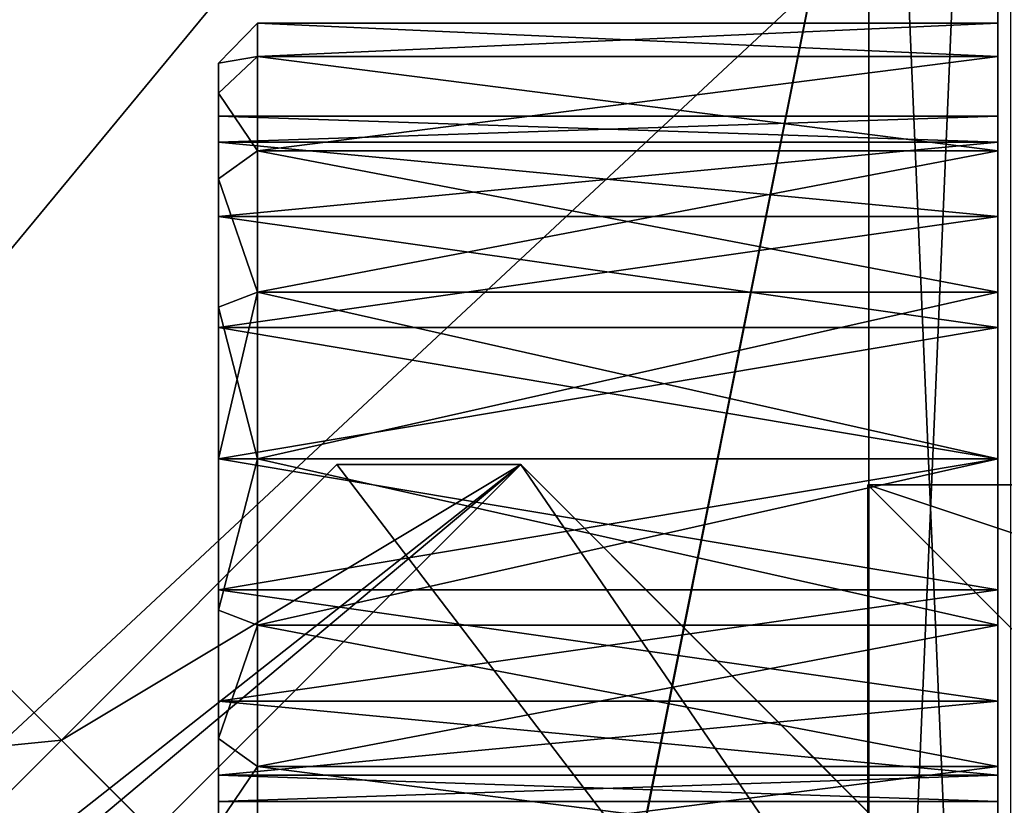
# Model space of a CAD drawing. Units: inches. Extents: x 491 to 5827, y -2 to 1103.
# Drawn here: x 566 to 604, y 219 to 249 of the extents above; entities that cross this region are included whole.
import ezdxf

# ---------------------------------------------------------------- set-up
doc = ezdxf.new("R2010")
doc.units = ezdxf.units.IN
doc.header["$MEASUREMENT"] = 0
doc.layers.get('0').update_dxf_attribs({"color": 13})
for name, color, linetype in [('NOHY', 32, 'Continuous'), ('PLAST', 22, 'Continuous'), ('POZINK', 134, 'Continuous')]:
    doc.layers.add(name, color=color, linetype=linetype)

# ---------------------------------------------------------------- blocks, each defined once
blk = doc.blocks.new('Skupina#28')
at = {"layer": 'POZINK', "color": 250}
mesh = blk.add_polyface(dxfattribs=at)
corners = [(146.5, 208), (0, 71.464), (0, 208), (71.464, 0), (146.5, 0), (146.5, 2.5)]
mesh.append_faces([[corners[k] for k in face] for face in [(0, 1, 2), (4, 0, 5)]], dxfattribs={"vtx0": -1, "color": 250})
mesh.append_faces([[corners[k] for k in face] for face in [(1, 0, 3), (3, 0, 4)]], dxfattribs={"vtx0": -1, "vtx1": -1, "color": 250})
at = {"layer": 'POZINK'}
mesh = blk.add_polyface(dxfattribs=at)
corners = [(189.5, 0, 982.5), (113, 111, 982.5), (71.464, 0, 982.5), (189.5, 111, 982.5), (0, 208, 982.5), (0, 71.464, 982.5), (113, 208, 982.5)]
mesh.append_faces([[corners[k] for k in face] for face in [(1, 0, 3), (2, 4, 5)]], dxfattribs={"vtx0": -1})
mesh.append_faces([[corners[k] for k in face] for face in [(0, 1, 2), (4, 2, 6), (6, 2, 1)]], dxfattribs={"vtx0": -1, "vtx1": -1})
blk = doc.blocks.new('Skupina#31')
at = {"layer": 'POZINK'}
for p, q in [((23, 62), (18, 57)), ((23, 62, 2), (18, 57, 2)), ((23, 62), (23, 62, 2)), ((125, 62), (23, 62)), ((125, 62, 2), (23, 62, 2)), ((18, 42, 2), (18, 57, 2)), ((18, 57), (18, 57, 2)), ((18, 42), (18, 57)), ((0, 42, 42), (44, 42, 86)), ((0, 42), (18, 42)), ((18, 42), (18, 42, 2)), ((130, 42, 2), (18, 42, 2))]:
    blk.add_line(p, q, dxfattribs=at)
mesh = blk.add_polyface(dxfattribs=at)
corners = [(148, 42), (130, 20), (130, 42), (148, 20), (23, 62), (18, 42), (18, 57), (18, 20), (18, 5), (23, 0), (125, 62), (125, 0), (130, 57), (130, 5), (0, 20), (0, 42)]
mesh.append_faces([[corners[k] for k in face] for face in [(1, 0, 3), (4, 5, 6), (5, 14, 15)]], dxfattribs={"vtx0": -1})
mesh.append_faces([[corners[k] for k in face] for face in [(0, 1, 2), (7, 4, 8), (8, 4, 9), (9, 10, 11), (11, 12, 13), (13, 2, 1), (14, 5, 7)]], dxfattribs={"vtx0": -1, "vtx1": -1})
mesh.append_faces([[corners[k] for k in face] for face in [(5, 4, 7)]], dxfattribs={"vtx0": -1, "vtx1": -1, "vtx2": -1})
mesh.append_faces([[corners[k] for k in face] for face in [(9, 4, 10), (11, 10, 12), (13, 12, 2)]], dxfattribs={"vtx0": -1, "vtx2": -1})
mesh = blk.add_polyface(dxfattribs=at)
corners = [(23, 62, 2), (18, 57), (18, 57, 2), (23, 62)]
mesh.append_faces([[corners[k] for k in face] for face in [(0, 1, 2), (1, 0, 3)]], dxfattribs={"vtx0": -1})
mesh = blk.add_polyface(dxfattribs=at)
corners = [(130, 42, 2), (18, 57, 2), (18, 42, 2), (23, 62, 2), (125, 62, 2), (130, 57, 2)]
mesh.append_faces([[corners[k] for k in face] for face in [(0, 1, 2), (4, 0, 5)]], dxfattribs={"vtx0": -1})
mesh.append_faces([[corners[k] for k in face] for face in [(1, 0, 3), (3, 0, 4)]], dxfattribs={"vtx0": -1, "vtx1": -1})
mesh = blk.add_polyface(dxfattribs=at)
corners = [(23, 62, 2), (125, 62), (23, 62), (125, 62, 2)]
mesh.append_faces([[corners[k] for k in face] for face in [(0, 1, 2), (1, 0, 3)]], dxfattribs={"vtx0": -1})
mesh = blk.add_polyface(dxfattribs=at)
corners = [(18, 57, 2), (18, 42), (18, 42, 2), (18, 57)]
mesh.append_faces([[corners[k] for k in face] for face in [(0, 1, 2), (1, 0, 3)]], dxfattribs={"vtx0": -1})
mesh = blk.add_polyface(dxfattribs=at)
corners = [(0, 42, 42), (18, 42), (0, 42), (18, 42, 2), (130, 42, 2), (148, 42), (130, 42), (148, 42, 42), (44, 42, 86), (104, 42, 86)]
mesh.append_faces([[corners[k] for k in face] for face in [(0, 1, 2), (4, 5, 6), (7, 8, 9)]], dxfattribs={"vtx0": -1})
mesh.append_faces([[corners[k] for k in face] for face in [(1, 0, 3), (3, 0, 4), (5, 4, 7)]], dxfattribs={"vtx0": -1, "vtx1": -1})
mesh.append_faces([[corners[k] for k in face] for face in [(7, 4, 0)]], dxfattribs={"vtx0": -1, "vtx1": -1, "vtx2": -1})
mesh.append_faces([[corners[k] for k in face] for face in [(7, 0, 8)]], dxfattribs={"vtx0": -1, "vtx2": -1})
mesh = blk.add_polyface(dxfattribs=at)
corners = [(44, 42, 86), (0, 20, 42), (44, 20, 86), (0, 42, 42)]
mesh.append_faces([[corners[k] for k in face] for face in [(0, 1, 2), (1, 0, 3)]], dxfattribs={"vtx0": -1})
blk = doc.blocks.new('Skupina#58')
at = {"layer": 'PLAST', "color": 253}
blk.add_blockref('Skupina#28', (-187, 2, 2.5), dxfattribs=at)
at = {"layer": 'POZINK', "color": 253, "rotation": -45.00000000000002}
blk.add_blockref('Skupina#31', (-152.969, 125.7, 985), dxfattribs=at)
blk = doc.blocks.new('Skupina#25')
at = {"layer": 'NOHY'}
for p, q in [((0, 60, 68), (0, 45)), ((0, 60, 68), (0, 0, 68)), ((60, 60, 68), (0, 60, 68))]:
    blk.add_line(p, q, dxfattribs=at)
mesh = blk.add_polyface(dxfattribs=at)
corners = [(0, 60, 68), (45, 45), (0, 45), (60, 60, 68)]
mesh.append_faces([[corners[k] for k in face] for face in [(0, 1, 2), (1, 0, 3)]], dxfattribs={"vtx0": -1})
mesh = blk.add_polyface(dxfattribs=at)
corners = [(60, 0, 68), (0, 60, 68), (0, 0, 68), (60, 60, 68)]
mesh.append_faces([[corners[k] for k in face] for face in [(0, 1, 2), (1, 0, 3)]], dxfattribs={"vtx0": -1})
mesh = blk.add_polyface(dxfattribs=at)
corners = [(0, 60, 68), (0, 0), (0, 0, 68), (0, 45)]
mesh.append_faces([[corners[k] for k in face] for face in [(0, 1, 2), (1, 0, 3)]], dxfattribs={"vtx0": -1})
blk = doc.blocks.new('Skupina#47')
at = {"layer": 'NOHY', "color": 250}
blk.add_blockref('Skupina#25', (0, 0, 39), dxfattribs=at)
blk = doc.blocks.new('Skupina#3')
at = {"layer": 'PLAST', "color": 250}
blk.add_blockref('Skupina#47', (-291.25, 0), dxfattribs=at)
blk = doc.blocks.new('Sjednocen_#6')
at = {"layer": 'PLAST'}
for p, q in [((110, 96, 20), (110, 206, 20)), ((110, 96, 23), (110, 206, 23))]:
    blk.add_line(p, q, dxfattribs=at)
mesh = blk.add_polyface(dxfattribs=at)
corners = [(1024, 0, 23), (145, 3.5, 23), (145, 0, 23), (110, 96, 23), (69.5, 3.5, 23), (1059, 96, 23), (1024, 3.5, 23), (1099.5, 3.5, 23), (1059, 206, 23), (1169, 206, 23), (1169, 73, 23), (0, 206, 23), (0, 73, 23), (110, 206, 23)]
mesh.append_faces([[corners[k] for k in face] for face in [(0, 1, 2), (9, 7, 10), (4, 11, 12)]], dxfattribs={"vtx0": -1})
mesh.append_faces([[corners[k] for k in face] for face in [(1, 3, 4), (3, 1, 5), (6, 1, 0), (5, 7, 8), (8, 7, 9), (11, 4, 13), (13, 4, 3)]], dxfattribs={"vtx0": -1, "vtx1": -1})
mesh.append_faces([[corners[k] for k in face] for face in [(5, 1, 6)]], dxfattribs={"vtx0": -1, "vtx1": -1, "vtx2": -1})
mesh.append_faces([[corners[k] for k in face] for face in [(5, 6, 7)]], dxfattribs={"vtx0": -1, "vtx2": -1})
mesh = blk.add_polyface(dxfattribs=at)
corners = [(1024, 0, 20), (145, 0, 20), (1024, 3.5, 20), (1059, 96, 20), (1054, 93, 20), (1054, 96, 20), (1169, 206, 20), (1059, 206, 20), (1099.5, 3.5, 20), (1169, 73, 20), (110, 206, 20), (0, 73, 20), (0, 206, 20), (69.5, 3.5, 20), (110, 96, 20), (145, 3.5, 20), (115, 93, 20), (115, 96, 20)]
mesh.append_faces([[corners[k] for k in face] for face in [(3, 4, 5), (6, 3, 7), (8, 6, 9), (10, 11, 12), (16, 14, 17)]], dxfattribs={"vtx0": -1})
mesh.append_faces([[corners[k] for k in face] for face in [(11, 10, 13), (13, 14, 15), (15, 4, 1), (2, 4, 8)]], dxfattribs={"vtx0": -1, "vtx1": -1})
mesh.append_faces([[corners[k] for k in face] for face in [(3, 6, 8), (15, 14, 16), (1, 4, 2), (8, 4, 3)]], dxfattribs={"vtx0": -1, "vtx1": -1, "vtx2": -1})
mesh.append_faces([[corners[k] for k in face] for face in [(13, 10, 14), (15, 16, 4)]], dxfattribs={"vtx0": -1, "vtx2": -1})
mesh.append_faces([[corners[k] for k in face] for face in [(0, 1, 2)]], dxfattribs={"vtx1": -1})
mesh = blk.add_polyface(dxfattribs=at)
corners = [(110, 206, 20), (110, 96, 23), (110, 96, 20), (110, 206, 23)]
mesh.append_faces([[corners[k] for k in face] for face in [(0, 1, 2), (1, 0, 3)]], dxfattribs={"vtx0": -1})
blk = doc.blocks.new('Skupina#63')
at = {"layer": 'PLAST'}
for p, q in [((30, 116.5, 78.7), (30, 6.5, 78.7)), ((30, 116.5, 818.7), (30, 6.5, 818.7)), ((25.04, 116.156, 75.7), (25.04, 4.656, 75.7)), ((25.04, 116.156, 78.7), (25.04, 4.656, 78.7)), ((0, 77.721, 191.7), (1.5, 79.25, 191.7)), ((30, 79.25, 191.7), (1.5, 79.25, 191.7)), ((1.5, 77.975, 198.11), (0, 76.562, 197.525)), ((1.5, 77.975, 185.29), (0, 76.562, 185.875)), ((30, 77.975, 185.29), (1.5, 77.975, 185.29)), ((30, 77.975, 198.11), (1.5, 77.975, 198.11)), ((30, 75.681, 191.7), (0, 75.681, 191.7)), ((30, 74.678, 196.744), (0, 74.678, 196.744)), ((30, 74.678, 186.656), (0, 74.678, 186.656)), ((1.5, 74.344, 203.544), (0, 73.263, 202.463)), ((1.5, 74.344, 179.856), (0, 73.263, 180.937)), ((30, 74.344, 179.856), (1.5, 74.344, 179.856)), ((30, 74.344, 203.544), (1.5, 74.344, 203.544)), ((30, 71.821, 201.021), (0, 71.821, 201.021)), ((30, 71.821, 182.379), (0, 71.821, 182.379)), ((1.5, 68.91, 207.175), (0, 68.325, 205.762)), ((1.5, 68.91, 176.225), (0, 68.325, 177.638)), ((30, 68.91, 207.175), (1.5, 68.91, 207.175)), ((30, 68.91, 176.225), (1.5, 68.91, 176.225)), ((30, 67.544, 203.878), (0, 67.544, 203.878)), ((30, 67.544, 179.522), (0, 67.544, 179.522)), ((30, 62.5, 204.881), (0, 62.5, 204.881)), ((1.5, 62.5, 208.45), (0, 62.5, 206.921)), ((1.5, 62.5, 174.95), (0, 62.5, 176.479)), ((30, 62.5, 178.519), (0, 62.5, 178.519)), ((30, 62.5, 208.45), (1.5, 62.5, 208.45)), ((30, 62.5, 174.95), (1.5, 62.5, 174.95)), ((30, 57.456, 203.878), (0, 57.456, 203.878)), ((30, 57.456, 179.522), (0, 57.456, 179.522)), ((1.5, 56.09, 207.175), (0, 56.675, 205.762)), ((1.5, 56.09, 176.225), (0, 56.675, 177.638)), ((30, 56.09, 176.225), (1.5, 56.09, 176.225)), ((30, 56.09, 207.175), (1.5, 56.09, 207.175)), ((30, 53.179, 201.021), (0, 53.179, 201.021)), ((30, 53.179, 182.379), (0, 53.179, 182.379)), ((1.5, 50.656, 179.856), (0, 51.737, 180.937)), ((1.5, 50.656, 203.544), (0, 51.737, 202.463)), ((30, 50.656, 179.856), (1.5, 50.656, 179.856)), ((30, 50.656, 203.544), (1.5, 50.656, 203.544)), ((30, 50.322, 196.744), (0, 50.322, 196.744)), ((30, 50.322, 186.656), (0, 50.322, 186.656)), ((30, 49.319, 191.7), (0, 49.319, 191.7))]:
    blk.add_line(p, q, dxfattribs=at)
at = {"layer": 'PLAST', "extrusion": (-1, 1.4687e-18, 3.54576e-18)}
blk.add_circle((-62.5, 191.7, -1.5), 16.75, dxfattribs=at)
at = {"layer": 'PLAST', "extrusion": (-1, -7.09153e-18, 7.09153e-18)}
blk.add_circle((-62.5, 191.7, -30), 16.75, dxfattribs=at)
at = {"layer": 'PLAST', "extrusion": (-1, -6.08357e-19, 1.4687e-18)}
blk.add_circle((-62.5, 191.7), 15.221, dxfattribs=at)
at = {"layer": 'PLAST', "extrusion": (-1, 0, 0)}
for centre in [(-62.5, 191.7), (-62.5, 191.7, -30)]:
    blk.add_circle(centre, 13.181, dxfattribs=at)
at = {"layer": 'PLAST'}
mesh = blk.add_polyface(dxfattribs=at)
corners = [(941.5, 342.5, 75.7), (449.5, 256.5, 75.7), (449.5, 342.5, 75.7), (450.5, 9.5, 75.7), (450.5, 6.5, 75.7), (450.5, 0, 75.7), (941.5, 121.5, 75.7), (979, 0, 75.7), (979, 121.5, 75.7), (983.96, 116.156, 75.7), (983.96, 4.656, 75.7), (249.5, 342.5, 75.7), (67.5, 121.5, 75.7), (67.5, 342.5, 75.7), (248.5, 9.5, 75.7), (249.5, 256.5, 75.7), (288.5, 9.5, 75.7), (288.5, 6.5, 75.7), (410.5, 9.5, 75.7), (410.5, 6.5, 75.7), (30, 121.5, 75.7), (25.04, 4.656, 75.7), (25.04, 116.156, 75.7), (30, 0, 75.7), (248.5, 0, 75.7), (248.5, 6.5, 75.7)]
mesh.append_faces([[corners[k] for k in face] for face in [(0, 1, 2), (7, 9, 10), (11, 12, 13), (20, 21, 22), (24, 14, 25)]], dxfattribs={"vtx0": -1})
mesh.append_faces([[corners[k] for k in face] for face in [(3, 0, 4), (4, 0, 5), (5, 6, 7), (14, 15, 16), (16, 1, 17), (18, 1, 3), (21, 20, 23), (23, 12, 24)]], dxfattribs={"vtx0": -1, "vtx1": -1})
mesh.append_faces([[corners[k] for k in face] for face in [(1, 0, 3), (12, 11, 14), (17, 1, 18), (24, 12, 14)]], dxfattribs={"vtx0": -1, "vtx1": -1, "vtx2": -1})
mesh.append_faces([[corners[k] for k in face] for face in [(5, 0, 6), (7, 6, 8), (7, 8, 9), (14, 11, 15), (16, 15, 1), (23, 20, 12)]], dxfattribs={"vtx0": -1, "vtx2": -1})
mesh.append_faces([[corners[k] for k in face] for face in [(19, 17, 18)]], dxfattribs={"vtx1": -1})
mesh = blk.add_polyface(dxfattribs=at)
corners = [(248.5, 0, 78.7), (30, 6.5, 78.7), (30, 0, 78.7), (248.5, 6.5, 78.7), (25.04, 116.156, 78.7), (25.04, 4.656, 78.7), (30, 121.5, 78.7), (30, 116.5, 78.7), (72.5, 116.5, 78.7), (67.5, 121.5, 78.7), (67.5, 339.5, 78.7), (72.5, 339.5, 78.7)]
mesh.append_faces([[corners[k] for k in face] for face in [(1, 0, 3), (2, 4, 5), (10, 8, 11)]], dxfattribs={"vtx0": -1})
mesh.append_faces([[corners[k] for k in face] for face in [(0, 1, 2), (4, 2, 6), (6, 8, 9), (9, 8, 10)]], dxfattribs={"vtx0": -1, "vtx1": -1})
mesh.append_faces([[corners[k] for k in face] for face in [(6, 2, 1)]], dxfattribs={"vtx0": -1, "vtx1": -1, "vtx2": -1})
mesh.append_faces([[corners[k] for k in face] for face in [(6, 1, 7), (6, 7, 8)]], dxfattribs={"vtx0": -1, "vtx2": -1})
mesh = blk.add_polyface(dxfattribs=at)
corners = [(30, 116.5, 818.7), (30, 6.5, 78.7), (30, 6.5, 818.7), (30, 116.5, 78.7)]
mesh.append_faces([[corners[k] for k in face] for face in [(0, 1, 2), (1, 0, 3)]], dxfattribs={"vtx0": -1})
mesh = blk.add_polyface(dxfattribs=at)
corners = [(30, 6.5, 818.7), (67.5, 68.5, 818.7), (30, 116.5, 818.7), (979, 6.5, 818.7), (941.5, 68.5, 818.7), (941.5, 71.5, 818.7), (936.5, 71.5, 818.7), (979, 116.5, 818.7), (936.5, 116.5, 818.7), (67.5, 71.5, 818.7), (72.5, 116.5, 818.7), (72.5, 71.5, 818.7)]
mesh.append_faces([[corners[k] for k in face] for face in [(6, 7, 8), (10, 9, 11)]], dxfattribs={"vtx0": -1})
mesh.append_faces([[corners[k] for k in face] for face in [(0, 1, 2), (1, 3, 4), (4, 3, 5), (7, 5, 3), (2, 9, 10), (9, 2, 1)]], dxfattribs={"vtx0": -1, "vtx1": -1})
mesh.append_faces([[corners[k] for k in face] for face in [(1, 0, 3), (7, 6, 5)]], dxfattribs={"vtx0": -1, "vtx2": -1})
mesh = blk.add_polyface(dxfattribs=at)
corners = [(25.04, 116.156, 78.7), (25.04, 4.656, 75.7), (25.04, 4.656, 78.7), (25.04, 116.156, 75.7)]
mesh.append_faces([[corners[k] for k in face] for face in [(0, 1, 2), (1, 0, 3)]], dxfattribs={"vtx0": -1})
mesh = blk.add_polyface(dxfattribs=at)
corners = [(1.5, 77.975, 198.11), (0, 77.721, 191.7), (0, 76.562, 197.525), (1.5, 79.25, 191.7)]
mesh.append_faces([[corners[k] for k in face] for face in [(0, 1, 2), (1, 0, 3)]], dxfattribs={"vtx0": -1})
mesh = blk.add_polyface(dxfattribs=at)
corners = [(0, 77.721, 191.7), (1.5, 77.975, 185.29), (0, 76.562, 185.875), (1.5, 79.25, 191.7)]
mesh.append_faces([[corners[k] for k in face] for face in [(0, 1, 2), (1, 0, 3)]], dxfattribs={"vtx0": -1})
mesh = blk.add_polyface(dxfattribs=at)
corners = [(1.5, 79.25, 191.7), (30, 77.975, 185.29), (1.5, 77.975, 185.29), (30, 79.25, 191.7)]
mesh.append_faces([[corners[k] for k in face] for face in [(0, 1, 2), (1, 0, 3)]], dxfattribs={"vtx0": -1})
mesh = blk.add_polyface(dxfattribs=at)
corners = [(1.5, 77.975, 198.11), (30, 79.25, 191.7), (1.5, 79.25, 191.7), (30, 77.975, 198.11)]
mesh.append_faces([[corners[k] for k in face] for face in [(0, 1, 2), (1, 0, 3)]], dxfattribs={"vtx0": -1})
mesh = blk.add_polyface(dxfattribs=at)
corners = [(0, 76.562, 185.875), (1.5, 74.344, 179.856), (0, 73.263, 180.937), (1.5, 77.975, 185.29)]
mesh.append_faces([[corners[k] for k in face] for face in [(0, 1, 2), (1, 0, 3)]], dxfattribs={"vtx0": -1})
mesh = blk.add_polyface(dxfattribs=at)
corners = [(1.5, 74.344, 203.544), (0, 76.562, 197.525), (0, 73.263, 202.463), (1.5, 77.975, 198.11)]
mesh.append_faces([[corners[k] for k in face] for face in [(0, 1, 2), (1, 0, 3)]], dxfattribs={"vtx0": -1})
mesh = blk.add_polyface(dxfattribs=at)
corners = [(0, 48.438, 197.525), (0, 48.438, 185.875), (0, 47.279, 191.7), (0, 49.319, 191.7), (0, 50.322, 196.744), (0, 51.737, 202.463), (0, 53.179, 201.021), (0, 56.675, 205.762), (0, 57.456, 203.878), (0, 62.5, 206.921), (0, 62.5, 204.881), (0, 67.544, 203.878), (0, 68.325, 205.762), (0, 71.821, 201.021), (0, 73.263, 202.463), (0, 74.678, 196.744), (0, 76.562, 197.525), (0, 75.681, 191.7), (0, 50.322, 186.656), (0, 51.737, 180.937), (0, 53.179, 182.379), (0, 56.675, 177.638), (0, 57.456, 179.522), (0, 62.5, 176.479), (0, 62.5, 178.519), (0, 67.544, 179.522), (0, 68.325, 177.638), (0, 71.821, 182.379), (0, 73.263, 180.937), (0, 74.678, 186.656), (0, 76.562, 185.875), (0, 77.721, 191.7)]
mesh.append_faces([[corners[k] for k in face] for face in [(0, 1, 2), (30, 16, 31)]], dxfattribs={"vtx0": -1})
mesh.append_faces([[corners[k] for k in face] for face in [(3, 0, 4), (4, 5, 6), (6, 7, 8), (8, 9, 10), (10, 9, 11), (11, 12, 13), (13, 14, 15), (15, 16, 17), (1, 18, 19), (18, 1, 3), (19, 20, 21), (21, 22, 23), (23, 25, 26), (26, 27, 28), (28, 29, 30)]], dxfattribs={"vtx0": -1, "vtx1": -1})
mesh.append_faces([[corners[k] for k in face] for face in [(1, 0, 3), (30, 17, 16)]], dxfattribs={"vtx0": -1, "vtx1": -1, "vtx2": -1})
mesh.append_faces([[corners[k] for k in face] for face in [(4, 0, 5), (6, 5, 7), (8, 7, 9), (11, 9, 12), (13, 12, 14), (15, 14, 16), (19, 18, 20), (21, 20, 22), (23, 22, 24), (23, 24, 25), (26, 25, 27), (28, 27, 29), (30, 29, 17)]], dxfattribs={"vtx0": -1, "vtx2": -1})
mesh = blk.add_polyface(dxfattribs=at)
corners = [(1.5, 77.975, 185.29), (30, 74.344, 179.856), (1.5, 74.344, 179.856), (30, 77.975, 185.29)]
mesh.append_faces([[corners[k] for k in face] for face in [(0, 1, 2), (1, 0, 3)]], dxfattribs={"vtx0": -1})
mesh = blk.add_polyface(dxfattribs=at)
corners = [(1.5, 74.344, 203.544), (30, 77.975, 198.11), (1.5, 77.975, 198.11), (30, 74.344, 203.544)]
mesh.append_faces([[corners[k] for k in face] for face in [(0, 1, 2), (1, 0, 3)]], dxfattribs={"vtx0": -1})
mesh = blk.add_polyface(dxfattribs=at)
corners = [(30, 75.681, 191.7), (0, 74.678, 186.656), (30, 74.678, 186.656), (0, 75.681, 191.7)]
mesh.append_faces([[corners[k] for k in face] for face in [(0, 1, 2), (1, 0, 3)]], dxfattribs={"vtx0": -1})
mesh = blk.add_polyface(dxfattribs=at)
corners = [(30, 74.678, 196.744), (0, 75.681, 191.7), (30, 75.681, 191.7), (0, 74.678, 196.744)]
mesh.append_faces([[corners[k] for k in face] for face in [(0, 1, 2), (1, 0, 3)]], dxfattribs={"vtx0": -1})
mesh = blk.add_polyface(dxfattribs=at)
corners = [(30, 71.821, 201.021), (0, 74.678, 196.744), (30, 74.678, 196.744), (0, 71.821, 201.021)]
mesh.append_faces([[corners[k] for k in face] for face in [(0, 1, 2), (1, 0, 3)]], dxfattribs={"vtx0": -1})
mesh = blk.add_polyface(dxfattribs=at)
corners = [(30, 74.678, 186.656), (0, 71.821, 182.379), (30, 71.821, 182.379), (0, 74.678, 186.656)]
mesh.append_faces([[corners[k] for k in face] for face in [(0, 1, 2), (1, 0, 3)]], dxfattribs={"vtx0": -1})
mesh = blk.add_polyface(dxfattribs=at)
corners = [(1.5, 68.91, 207.175), (0, 73.263, 202.463), (0, 68.325, 205.762), (1.5, 74.344, 203.544)]
mesh.append_faces([[corners[k] for k in face] for face in [(0, 1, 2), (1, 0, 3)]], dxfattribs={"vtx0": -1})
mesh = blk.add_polyface(dxfattribs=at)
corners = [(0, 73.263, 180.937), (1.5, 68.91, 176.225), (0, 68.325, 177.638), (1.5, 74.344, 179.856)]
mesh.append_faces([[corners[k] for k in face] for face in [(0, 1, 2), (1, 0, 3)]], dxfattribs={"vtx0": -1})
mesh = blk.add_polyface(dxfattribs=at)
corners = [(30, 74.344, 179.856), (1.5, 68.91, 176.225), (1.5, 74.344, 179.856), (30, 68.91, 176.225)]
mesh.append_faces([[corners[k] for k in face] for face in [(0, 1, 2), (1, 0, 3)]], dxfattribs={"vtx0": -1})
mesh = blk.add_polyface(dxfattribs=at)
corners = [(30, 68.91, 207.175), (1.5, 74.344, 203.544), (1.5, 68.91, 207.175), (30, 74.344, 203.544)]
mesh.append_faces([[corners[k] for k in face] for face in [(0, 1, 2), (1, 0, 3)]], dxfattribs={"vtx0": -1})
mesh = blk.add_polyface(dxfattribs=at)
corners = [(30, 71.821, 201.021), (0, 67.544, 203.878), (0, 71.821, 201.021), (30, 67.544, 203.878)]
mesh.append_faces([[corners[k] for k in face] for face in [(0, 1, 2), (1, 0, 3)]], dxfattribs={"vtx0": -1})
mesh = blk.add_polyface(dxfattribs=at)
corners = [(30, 67.544, 179.522), (0, 71.821, 182.379), (0, 67.544, 179.522), (30, 71.821, 182.379)]
mesh.append_faces([[corners[k] for k in face] for face in [(0, 1, 2), (1, 0, 3)]], dxfattribs={"vtx0": -1})
mesh = blk.add_polyface(dxfattribs=at)
corners = [(1.5, 68.91, 207.175), (0, 62.5, 206.921), (1.5, 62.5, 208.45), (0, 68.325, 205.762)]
mesh.append_faces([[corners[k] for k in face] for face in [(0, 1, 2), (1, 0, 3)]], dxfattribs={"vtx0": -1})
mesh = blk.add_polyface(dxfattribs=at)
corners = [(0, 68.325, 177.638), (1.5, 62.5, 174.95), (0, 62.5, 176.479), (1.5, 68.91, 176.225)]
mesh.append_faces([[corners[k] for k in face] for face in [(0, 1, 2), (1, 0, 3)]], dxfattribs={"vtx0": -1})
mesh = blk.add_polyface(dxfattribs=at)
corners = [(30, 62.5, 208.45), (1.5, 68.91, 207.175), (1.5, 62.5, 208.45), (30, 68.91, 207.175)]
mesh.append_faces([[corners[k] for k in face] for face in [(0, 1, 2), (1, 0, 3)]], dxfattribs={"vtx0": -1})
mesh = blk.add_polyface(dxfattribs=at)
corners = [(30, 68.91, 176.225), (1.5, 62.5, 174.95), (1.5, 68.91, 176.225), (30, 62.5, 174.95)]
mesh.append_faces([[corners[k] for k in face] for face in [(0, 1, 2), (1, 0, 3)]], dxfattribs={"vtx0": -1})
mesh = blk.add_polyface(dxfattribs=at)
corners = [(30, 67.544, 203.878), (0, 62.5, 204.881), (0, 67.544, 203.878), (30, 62.5, 204.881)]
mesh.append_faces([[corners[k] for k in face] for face in [(0, 1, 2), (1, 0, 3)]], dxfattribs={"vtx0": -1})
mesh = blk.add_polyface(dxfattribs=at)
corners = [(30, 62.5, 178.519), (0, 67.544, 179.522), (0, 62.5, 178.519), (30, 67.544, 179.522)]
mesh.append_faces([[corners[k] for k in face] for face in [(0, 1, 2), (1, 0, 3)]], dxfattribs={"vtx0": -1})
mesh = blk.add_polyface(dxfattribs=at)
corners = [(30, 62.5, 204.881), (0, 57.456, 203.878), (0, 62.5, 204.881), (30, 57.456, 203.878)]
mesh.append_faces([[corners[k] for k in face] for face in [(0, 1, 2), (1, 0, 3)]], dxfattribs={"vtx0": -1})
mesh = blk.add_polyface(dxfattribs=at)
corners = [(30, 57.456, 179.522), (0, 62.5, 178.519), (0, 57.456, 179.522), (30, 62.5, 178.519)]
mesh.append_faces([[corners[k] for k in face] for face in [(0, 1, 2), (1, 0, 3)]], dxfattribs={"vtx0": -1})
mesh = blk.add_polyface(dxfattribs=at)
corners = [(1.5, 62.5, 208.45), (0, 56.675, 205.762), (1.5, 56.09, 207.175), (0, 62.5, 206.921)]
mesh.append_faces([[corners[k] for k in face] for face in [(0, 1, 2), (1, 0, 3)]], dxfattribs={"vtx0": -1})
mesh = blk.add_polyface(dxfattribs=at)
corners = [(0, 56.675, 177.638), (1.5, 62.5, 174.95), (1.5, 56.09, 176.225), (0, 62.5, 176.479)]
mesh.append_faces([[corners[k] for k in face] for face in [(0, 1, 2), (1, 0, 3)]], dxfattribs={"vtx0": -1})
mesh = blk.add_polyface(dxfattribs=at)
corners = [(30, 56.09, 207.175), (1.5, 62.5, 208.45), (1.5, 56.09, 207.175), (30, 62.5, 208.45)]
mesh.append_faces([[corners[k] for k in face] for face in [(0, 1, 2), (1, 0, 3)]], dxfattribs={"vtx0": -1})
mesh = blk.add_polyface(dxfattribs=at)
corners = [(30, 62.5, 174.95), (1.5, 56.09, 176.225), (1.5, 62.5, 174.95), (30, 56.09, 176.225)]
mesh.append_faces([[corners[k] for k in face] for face in [(0, 1, 2), (1, 0, 3)]], dxfattribs={"vtx0": -1})
mesh = blk.add_polyface(dxfattribs=at)
corners = [(30, 57.456, 203.878), (0, 53.179, 201.021), (0, 57.456, 203.878), (30, 53.179, 201.021)]
mesh.append_faces([[corners[k] for k in face] for face in [(0, 1, 2), (1, 0, 3)]], dxfattribs={"vtx0": -1})
mesh = blk.add_polyface(dxfattribs=at)
corners = [(30, 53.179, 182.379), (0, 57.456, 179.522), (0, 53.179, 182.379), (30, 57.456, 179.522)]
mesh.append_faces([[corners[k] for k in face] for face in [(0, 1, 2), (1, 0, 3)]], dxfattribs={"vtx0": -1})
mesh = blk.add_polyface(dxfattribs=at)
corners = [(0, 51.737, 180.937), (1.5, 56.09, 176.225), (1.5, 50.656, 179.856), (0, 56.675, 177.638)]
mesh.append_faces([[corners[k] for k in face] for face in [(0, 1, 2), (1, 0, 3)]], dxfattribs={"vtx0": -1})
mesh = blk.add_polyface(dxfattribs=at)
corners = [(1.5, 56.09, 207.175), (0, 51.737, 202.463), (1.5, 50.656, 203.544), (0, 56.675, 205.762)]
mesh.append_faces([[corners[k] for k in face] for face in [(0, 1, 2), (1, 0, 3)]], dxfattribs={"vtx0": -1})
mesh = blk.add_polyface(dxfattribs=at)
corners = [(30, 50.656, 203.544), (1.5, 56.09, 207.175), (1.5, 50.656, 203.544), (30, 56.09, 207.175)]
mesh.append_faces([[corners[k] for k in face] for face in [(0, 1, 2), (1, 0, 3)]], dxfattribs={"vtx0": -1})
mesh = blk.add_polyface(dxfattribs=at)
corners = [(30, 56.09, 176.225), (1.5, 50.656, 179.856), (1.5, 56.09, 176.225), (30, 50.656, 179.856)]
mesh.append_faces([[corners[k] for k in face] for face in [(0, 1, 2), (1, 0, 3)]], dxfattribs={"vtx0": -1})
mesh = blk.add_polyface(dxfattribs=at)
corners = [(0, 50.322, 186.656), (30, 53.179, 182.379), (0, 53.179, 182.379), (30, 50.322, 186.656)]
mesh.append_faces([[corners[k] for k in face] for face in [(0, 1, 2), (1, 0, 3)]], dxfattribs={"vtx0": -1})
mesh = blk.add_polyface(dxfattribs=at)
corners = [(0, 53.179, 201.021), (30, 50.322, 196.744), (0, 50.322, 196.744), (30, 53.179, 201.021)]
mesh.append_faces([[corners[k] for k in face] for face in [(0, 1, 2), (1, 0, 3)]], dxfattribs={"vtx0": -1})
mesh = blk.add_polyface(dxfattribs=at)
corners = [(1.5, 50.656, 203.544), (0, 48.438, 197.525), (1.5, 47.025, 198.11), (0, 51.737, 202.463)]
mesh.append_faces([[corners[k] for k in face] for face in [(0, 1, 2), (1, 0, 3)]], dxfattribs={"vtx0": -1})
mesh = blk.add_polyface(dxfattribs=at)
corners = [(0, 48.438, 185.875), (1.5, 50.656, 179.856), (1.5, 47.025, 185.29), (0, 51.737, 180.937)]
mesh.append_faces([[corners[k] for k in face] for face in [(0, 1, 2), (1, 0, 3)]], dxfattribs={"vtx0": -1})
mesh = blk.add_polyface(dxfattribs=at)
corners = [(30, 50.656, 203.544), (1.5, 47.025, 198.11), (30, 47.025, 198.11), (1.5, 50.656, 203.544)]
mesh.append_faces([[corners[k] for k in face] for face in [(0, 1, 2), (1, 0, 3)]], dxfattribs={"vtx0": -1})
mesh = blk.add_polyface(dxfattribs=at)
corners = [(30, 47.025, 185.29), (1.5, 50.656, 179.856), (30, 50.656, 179.856), (1.5, 47.025, 185.29)]
mesh.append_faces([[corners[k] for k in face] for face in [(0, 1, 2), (1, 0, 3)]], dxfattribs={"vtx0": -1})
mesh = blk.add_polyface(dxfattribs=at)
corners = [(0, 50.322, 196.744), (30, 49.319, 191.7), (0, 49.319, 191.7), (30, 50.322, 196.744)]
mesh.append_faces([[corners[k] for k in face] for face in [(0, 1, 2), (1, 0, 3)]], dxfattribs={"vtx0": -1})
mesh = blk.add_polyface(dxfattribs=at)
corners = [(0, 49.319, 191.7), (30, 50.322, 186.656), (0, 50.322, 186.656), (30, 49.319, 191.7)]
mesh.append_faces([[corners[k] for k in face] for face in [(0, 1, 2), (1, 0, 3)]], dxfattribs={"vtx0": -1})
blk = doc.blocks.new('Skupina#62')
at = {"layer": 'PLAST', "color": 250}
for name, p in [('Skupina#63', (80, 89.5)), ('Sjednocen_#6', (0, 0, 208.7))]:
    blk.add_blockref(name, p, dxfattribs=at)
blk = doc.blocks.new('Skupina#67')
at = {"layer": 'NOHY', "color": 250}
blk.add_blockref('Skupina#3', (211.75, 95, -31.3), dxfattribs=at)
at = {"layer": 'PLAST', "color": 250}
blk.add_blockref('Skupina#62', (-184.5, 4), dxfattribs=at)
at = {"layer": 'POZINK', "color": 253}
blk.add_blockref('Skupina#58', (0, 2.5, 226.2), dxfattribs=at)
blk = doc.blocks.new('Skupina#66')
at = {"layer": 'PLAST'}
blk.add_blockref('Skupina#67', (-115.013, -11.46, 103.637), dxfattribs=at)
blk = doc.blocks.new('Heat3gL8850')
at = {"layer": 'PLAST', "extrusion": (0, 0, -1), "zscale": -1}
blk.add_blockref('Skupina#66', (-707.81, 27.654, 787.337), dxfattribs=at)
blk = doc.blocks.new('Skupina#81')
at = {"layer": 'NOHY', "extrusion": (0, 0, -1)}
blk.add_circle((-29, 29), 29, dxfattribs=at)
at = {"layer": 'NOHY', "extrusion": (0, 7.77922e-16, -1)}
blk.add_circle((-29, 29, -3), 29, dxfattribs=at)
at = {"layer": 'NOHY'}
mesh = blk.add_polyface(dxfattribs=at)
corners = [(0.988, 36.506), (0.988, 21.494), (0, 29), (3.885, 43.5), (3.885, 14.5), (8.494, 49.506), (8.494, 8.494), (14.5, 54.115), (14.5, 3.885), (21.494, 57.012), (21.494, 0.988), (29, 58), (29, 0), (36.506, 57.012), (36.506, 0.988), (43.5, 54.115), (43.5, 3.885), (49.506, 49.506), (49.506, 8.494), (54.115, 43.5), (54.115, 14.5), (57.012, 36.506), (57.012, 21.494), (58, 29)]
mesh.append_faces([[corners[k] for k in face] for face in [(0, 1, 2), (22, 21, 23)]], dxfattribs={"vtx0": -1})
mesh.append_faces([[corners[k] for k in face] for face in [(1, 3, 4), (4, 5, 6), (6, 7, 8), (8, 9, 10), (10, 11, 12), (12, 13, 14), (14, 15, 16), (16, 17, 18), (18, 19, 20), (20, 21, 22)]], dxfattribs={"vtx0": -1, "vtx1": -1})
mesh.append_faces([[corners[k] for k in face] for face in [(1, 0, 3), (4, 3, 5), (6, 5, 7), (8, 7, 9), (10, 9, 11), (12, 11, 13), (14, 13, 15), (16, 15, 17), (18, 17, 19), (20, 19, 21)]], dxfattribs={"vtx0": -1, "vtx2": -1})
blk = doc.blocks.new('Skupina#24')
at = {"layer": 'PLAST', "color": 250}
blk.add_blockref('Skupina#81', (-17.089, -15.246, -4.95), dxfattribs=at)
blk = doc.blocks.new('Skupina#69')
at = {"layer": 'NOHY', "extrusion": (-1.23132e-31, -9.86642e-16, -1), "zscale": -1}
blk.add_blockref('Skupina#24', (-998.661, -89.504, -126.8), dxfattribs=at)
blk = doc.blocks.new('Heat3gL8850xx')
at = {"layer": 'NOHY', "color": 250, "extrusion": (0, -1, -9.86642e-16), "zscale": -1, "rotation": -180}
blk.add_blockref('Skupina#69', (530.3, -269.655, 385), dxfattribs=at)
at = {"layer": 'PLAST', "color": 250, "extrusion": (0, -1, 0), "zscale": -1, "rotation": 180}
blk.add_blockref('Heat3gL8850', (422.823, -60.311, -455), dxfattribs=at)

msp = doc.modelspace()

# ---------------------------------------------------------------- block references
at = {"extrusion": (0, -1, 0)}
msp.add_blockref('Heat3gL8850xx', (1078.433, 379.624), dxfattribs=at)

doc.saveas('drawing.dxf')
